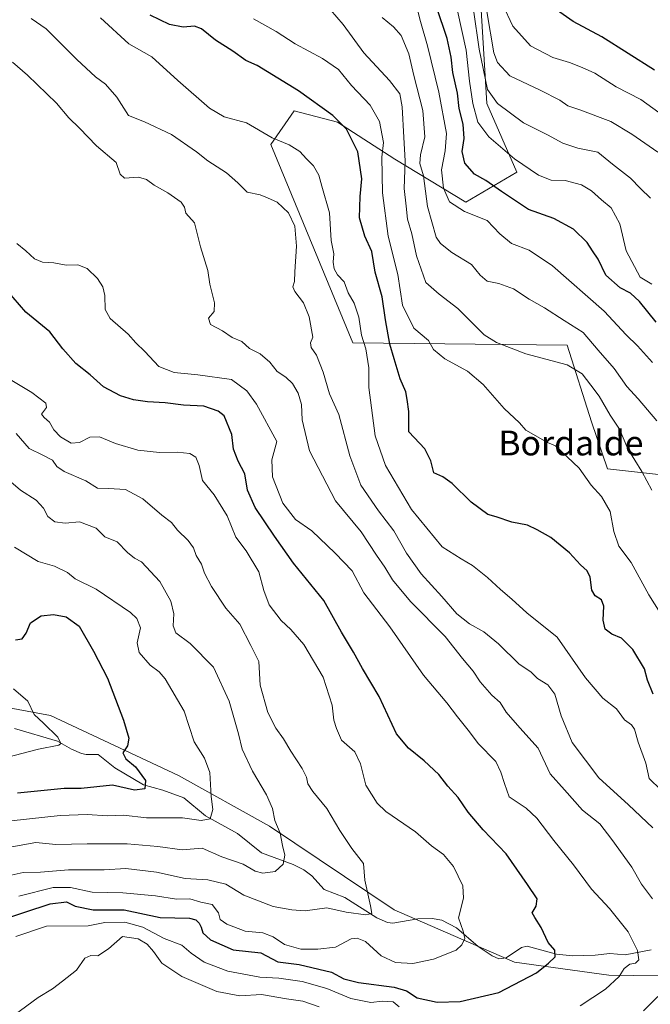
# Model space of a CAD drawing. Units: metres. Extents: x 617406 to 620870, y 4745627 to 4748000.
# Drawn here: x 619710 to 619914, y 4746891 to 4747209 of the extents above; entities that cross this region are included whole.
import ezdxf
from ezdxf.enums import TextEntityAlignment as Align

# ---------------------------------------------------------------- set-up
doc = ezdxf.new("R2010")
doc.units = ezdxf.units.M
doc.header["$MEASUREMENT"] = 0
for name, color, linetype, lineweight in [('Arbolado forestal CxS', 92, 'Continuous', 0), ('Corriente natural lineal', 142, 'Continuous', 13), ('Curva de nivel maestra', 30, 'Continuous', 30), ('Curva de nivel normal', 30, 'Continuous', 0), ('Texto cartográfico', 7, 'Continuous', 0)]:
    doc.layers.add(name, color=color, linetype=linetype, lineweight=lineweight)
doc.styles.add('Style-Arial', font='txt')

msp = doc.modelspace()

# ---------------------------------------------------------------- linework, layer by layer
at = {"layer": 'Arbolado forestal CxS', "color": 92, "linetype": 'Continuous', "lineweight": 0}
for points in [[(619925.0751, 4747242.0591, 813.5009), (619922.1553, 4747204.5501, 803.8541), (619916.7781, 4747154.9513, 786.8736), (619918.2573, 4747124.4633, 780.3889), (619917.1079, 4747106.6641, 773.1817), (619928.6235, 4747094.6771, 773.9919), (619948.3433, 4747090.3739, 775.1545), (619940.8429, 4747072.5291, 771.062), (619922.4977, 4747061.5923, 762.9914), (619900.2499, 4747063.9705, 756.4527), (619895.0631, 4747079.1815, 757.2974), (619887.2719, 4747103.9035, 762.3155), (619818.0301, 4747104.6651, 742.1625), (619791.5507, 4747168.6423, 744.6285), (619799.0979, 4747179.4993, 748.4103), (619813.0979, 4747175.7901, 750.004), (619831.5995, 4747163.8541, 755.7855), (619854.5611, 4747150.0449, 771.3524), (619871.0113, 4747159.6967, 778.8623), (619861.3319, 4747181.8635, 782.1852), (619859.1827, 4747217.4297, 787.2027)], [(619859.1827, 4747217.4297, 787.2027), (619861.3319, 4747181.8635, 782.1852), (619871.0113, 4747159.6967, 778.8623), (619854.5611, 4747150.0449, 771.3524), (619831.5995, 4747163.8541, 755.7855), (619813.0979, 4747175.7901, 750.004), (619799.0979, 4747179.4993, 748.4103), (619791.5507, 4747168.6423, 744.6285), (619818.0301, 4747104.6651, 742.1625), (619887.2719, 4747103.9035, 762.3155), (619895.0631, 4747079.1815, 757.2974), (619900.2499, 4747063.9705, 756.4527), (619922.4977, 4747061.5923, 762.9914)], [(619918.2573, 4747124.4633, 780.3889), (619917.1079, 4747106.6641, 773.1817), (619928.6235, 4747094.6771, 773.9919), (619948.3433, 4747090.3739, 775.1545), (619940.8429, 4747072.5291, 771.062), (619922.4977, 4747061.5923, 762.9914), (619900.2499, 4747063.9705, 756.4527), (619895.0631, 4747079.1815, 757.2974), (619887.2719, 4747103.9035, 762.3155), (619818.0301, 4747104.6651, 742.1625), (619791.5507, 4747168.6423, 744.6285), (619799.0979, 4747179.4993, 748.4103), (619813.0979, 4747175.7901, 750.004), (619831.5995, 4747163.8541, 755.7855), (619854.5611, 4747150.0449, 771.3524), (619871.0113, 4747159.6967, 778.8623), (619861.3319, 4747181.8635, 782.1852), (619859.1827, 4747217.4297, 787.2027)], [(619918.2573, 4747124.4633, 780.3889), (619917.1079, 4747106.6641, 773.1817), (619928.6235, 4747094.6771, 773.9919), (619948.3433, 4747090.3739, 775.1545), (619940.8429, 4747072.5291, 771.062), (619922.4977, 4747061.5923, 762.9914), (619900.2499, 4747063.9705, 756.4527), (619895.0631, 4747079.1815, 757.2974), (619887.2719, 4747103.9035, 762.3155), (619818.0301, 4747104.6651, 742.1625), (619791.5507, 4747168.6423, 744.6285), (619799.0979, 4747179.4993, 748.4103), (619813.0979, 4747175.7901, 750.004), (619831.5995, 4747163.8541, 755.7855), (619854.5611, 4747150.0449, 771.3524), (619871.0113, 4747159.6967, 778.8623), (619861.3319, 4747181.8635, 782.1852), (619859.1827, 4747217.4297, 787.2027)], [(619657.0893, 4747046.2961, 697.5326), (619673.9669, 4746993.0489, 689.451), (619720.3955, 4746984.4955, 695.4155), (619761.8161, 4746965.1031, 702.2104), (619791.1475, 4746948.7997, 708.6966), (619831.3497, 4746921.7743, 715.7089), (619870.2123, 4746904.9051, 722.8567), (619900.7311, 4746900.6819, 728.7025), (619964.2559, 4746899.8791, 744.2599), (619968.2185, 4746907.0737, 744.5144), (619973.0403, 4746915.8281, 746.8367), (620015.6141, 4746913.5997, 755.5033), (620067.6759, 4746917.1601, 767.0415), (620141.2861, 4746927.8673, 784.1819), (620206.6699, 4746934.0677, 792.9751), (620232.0317, 4746934.2541, 795.4732), (620247.9557, 4746934.3711, 797.012), (620320.4683, 4746919.6555, 808.2808)], [(619657.0893, 4747046.2961, 697.5326), (619673.9669, 4746993.0489, 689.451), (619720.3955, 4746984.4955, 695.4155), (619761.8161, 4746965.1031, 702.2104), (619791.1475, 4746948.7997, 708.6966), (619831.3497, 4746921.7743, 715.7089), (619870.2123, 4746904.9051, 722.8567), (619900.7311, 4746900.6819, 728.7025), (619964.2559, 4746899.8791, 744.2599), (619968.2185, 4746907.0737, 744.5144), (619973.0403, 4746915.8281, 746.8367), (620015.6141, 4746913.5997, 755.5033), (620067.6759, 4746917.1601, 767.0415), (620141.2861, 4746927.8673, 784.1819), (620206.6699, 4746934.0677, 792.9751), (620232.0317, 4746934.2541, 795.4732), (620247.9557, 4746934.3711, 797.012), (620320.4683, 4746919.6555, 808.2808)], [(619673.9669, 4746993.0489, 689.451), (619720.3955, 4746984.4955, 695.4155), (619761.8161, 4746965.1031, 702.2104), (619791.1475, 4746948.7997, 708.6966), (619831.3497, 4746921.7743, 715.7089), (619870.2123, 4746904.9051, 722.8567), (619900.7311, 4746900.6819, 728.7025), (619964.2559, 4746899.8791, 744.2599), (619968.2185, 4746907.0737, 744.5144), (619973.0403, 4746915.8281, 746.8367), (620015.6141, 4746913.5997, 755.5033), (620067.6759, 4746917.1601, 767.0415), (620141.2861, 4746927.8673, 784.1819), (620206.6699, 4746934.0677, 792.9751), (620232.0317, 4746934.2541, 795.4732), (620247.9557, 4746934.3711, 797.012), (620320.4683, 4746919.6555, 808.2808), (620356.0641, 4746916.1051, 815.8524), (620399.3425, 4746903.7167, 828.1573), (620432.4273, 4746895.7003, 841.2156), (620471.1423, 4746900.4331, 853.6417)], [(620206.6699, 4746934.0677, 792.9751), (620141.2861, 4746927.8673, 784.1819), (620067.6759, 4746917.1601, 767.0415), (620015.6141, 4746913.5997, 755.5033), (619973.0403, 4746915.8281, 746.8367), (619968.2185, 4746907.0737, 744.5144), (619964.2559, 4746899.8791, 744.2599), (619900.7311, 4746900.6819, 728.7025), (619870.2123, 4746904.9051, 722.8567), (619831.3497, 4746921.7743, 715.7089), (619791.1475, 4746948.7997, 708.6966), (619761.8161, 4746965.1031, 702.2104), (619720.3955, 4746984.4955, 695.4155), (619673.9669, 4746993.0489, 689.451)]]:
    msp.add_polyline3d(points, dxfattribs=at)
at = {"layer": 'Corriente natural lineal', "color": 142, "linetype": 'Continuous', "lineweight": 13}
msp.add_polyline3d([(619914.3783, 4746908.8785, 731.0479), (619906.0059, 4746907.3042, 729.3384), (619901.0053, 4746907.7422, 728.4936), (619896.2389, 4746907.1213, 727.5109), (619889.0079, 4746906.9972, 726.0471), (619883.8416, 4746907.4904, 725.2564), (619874.2973, 4746910.06, 723.7898), (619872.4628, 4746909.5926, 723.3838), (619867.5095, 4746906.338, 722.342), (619865.1818, 4746906.0253, 721.9575), (619862.9953, 4746906.9971, 721.4954), (619858.4881, 4746909.9166, 720.5342), (619851.5401, 4746916.0232, 719.5256), (619846.7457, 4746918.4289, 718.3486), (619843.628, 4746918.9511, 718.0444), (619839.0445, 4746918.9293, 717.4534), (619830.981, 4746917.4794, 715.8226), (619829.2156, 4746917.7002, 715.6223), (619825.7463, 4746919.1565, 715.2892), (619815.4412, 4746925.8156, 713.2712), (619808.7895, 4746928.307, 712.1931), (619804.7906, 4746932.7892, 711.4787), (619802.2188, 4746934.7383, 711.0138), (619798.7811, 4746936.4324, 710.0105), (619788.5335, 4746940.143, 708.0553), (619780.765, 4746946.4319, 706.7079), (619770.4972, 4746952.0622, 705.4109), (619763.4742, 4746957.8698, 702.8917), (619756.7567, 4746960.4198, 701.4813), (619750.5157, 4746962.1367, 699.987), (619741.242, 4746967.5959, 699.8445), (619735.8536, 4746971.9018, 697.8457), (619731.9958, 4746971.8415, 697.095), (619730.4192, 4746972.1835, 696.8041), (619727.2488, 4746973.5553, 696.2959), (619722.7016, 4746976.2286, 695.5353), (619708.7908, 4746980.3147, 693.5387)], dxfattribs=at)
at = {"layer": 'Curva de nivel maestra', "color": 30, "linetype": 'Continuous', "lineweight": 30, "flags": 128}
for points, elevation in [([(619915.95, 4747111.3101), (619910.57, 4747117.9601), (619907.64, 4747120.7201), (619904.34, 4747122.4201), (619899.75, 4747126.5001), (619897.23, 4747131.6401), (619895.38, 4747134.3101), (619893.69, 4747137.0201), (619889.32, 4747141.3401), (619882.94, 4747144.7401), (619874.8, 4747147.6701), (619866.08, 4747153.4901), (619860.97, 4747157.0501), (619857.3, 4747159.0401), (619854.2, 4747162.6201), (619853.38, 4747166.3301), (619853.99, 4747170.5501), (619853.63, 4747175.1401), (619852.43, 4747180.2801), (619851.79, 4747185.2201), (619850.34, 4747191.8801), (619849.81, 4747196.7801), (619848.47, 4747202.8001), (619845.1, 4747213.0301)], 775), ([(619915.4, 4747192.5501), (619898.46, 4747203.3201), (619889.16, 4747208.2701), (619879.51, 4747215.1101)], 800), ([(619914.99, 4746991.3301), (619913.18, 4746995.9101), (619912.22, 4746999.4701), (619908.49, 4747005.7501), (619904.76, 4747009.3601), (619901.67, 4747010.7501), (619899.47, 4747012.3501), (619898.84, 4747015.1601), (619899.07, 4747019.7601), (619898.36, 4747021.8101), (619896.3, 4747023.0501), (619895.2, 4747024.9401), (619894.68, 4747029.0901), (619893.72, 4747031.1401), (619891.52, 4747033.0601), (619887.99, 4747036.9201), (619882.01, 4747041.8801), (619877.56, 4747044.3101), (619874.41, 4747045.8201), (619869.43, 4747046.8301), (619864.34, 4747048.5101), (619861.63, 4747049.3001), (619856.22, 4747053.2701), (619850.1, 4747059.2901), (619847.06, 4747061.3901), (619844.16, 4747062.7401), (619843.23, 4747066.5801), (619841.27, 4747070.4401), (619836.17, 4747075.9201), (619836.14, 4747082.5601), (619835.63, 4747086.3701), (619835.14, 4747088.8901), (619833.29, 4747093.0401), (619831.42, 4747099.5001), (619829.96, 4747104.2201), (619828.59, 4747112.0601), (619827.52, 4747119.4401), (619825.26, 4747127.4901), (619824.14, 4747134.1301), (619821.87, 4747139.0301), (619820.25, 4747144.9201), (619820.43, 4747151.8801), (619821, 4747157.5501), (619819.71, 4747166.2201), (619816, 4747173.6001), (619811.58, 4747178.0001), (619800.48, 4747185.8901), (619787.2, 4747194.0801), (619783.47, 4747195.7301), (619779.26, 4747198.7201), (619773.69, 4747202.2501), (619769.23, 4747205.8801), (619766.93, 4747206.8101), (619763.25, 4747206.4101), (619758.87, 4747207.2801), (619752.64, 4747210.3601)], 750), ([(619703.52, 4746918.1901), (619720.35, 4746923.6801), (619725.62, 4746924.3701), (619728.37, 4746922.9201), (619734.22, 4746921.8401), (619744.22, 4746921.7801), (619755.89, 4746919.3001), (619765.28, 4746919.1501), (619767.34, 4746918.5301), (619768.44, 4746917.5201), (619769.12, 4746916.2001), (619769.58, 4746914.4001), (619772.08, 4746912.1101), (619779.41, 4746908.9401), (619788.32, 4746907.9001), (619793.86, 4746904.9801), (619800.73, 4746904.2101), (619811.14, 4746901.6501), (619815.14, 4746899.5601), (619819.88, 4746898.3401), (619831.38, 4746896.8201), (619835.37, 4746895.7101), (619838.77, 4746893.3901), (619845.23, 4746892.0201), (619852.72, 4746892.2301), (619865.14, 4746895.1101), (619877.31, 4746901.4701), (619881.21, 4746904.5501), (619883.34, 4746906.6001), (619883.31, 4746908.7301), (619881.15, 4746911.2601), (619878.82, 4746916.0801), (619876.77, 4746919.3201), (619875.92, 4746920.8201), (619877.22, 4746922.9601), (619877.52, 4746925.3901), (619874.41, 4746929.9901), (619867.52, 4746939.8801), (619860.13, 4746947.5801), (619855.33, 4746953.2401), (619852.09, 4746958.0601), (619848.74, 4746961.7101), (619845.79, 4746965.4401), (619841.04, 4746969.8301), (619836.01, 4746973.9401), (619832.18, 4746978.5501), (619826.6, 4746990.5501), (619821.18, 4746999.6701), (619818.24, 4747004.8801), (619814.44, 4747011.3001), (619808.66, 4747021.5801), (619798.89, 4747033.5501), (619792.8, 4747042.3401), (619786.51, 4747051.5501), (619783.99, 4747057.1001), (619783.2, 4747062.3801), (619781.04, 4747066.5301), (619779.49, 4747070.3501), (619779.03, 4747075.0501), (619776.5, 4747081.1201), (619774.61, 4747082.6001), (619769.94, 4747084.2301), (619763.36, 4747084.6001), (619757.43, 4747085.3401), (619751.76, 4747085.6601), (619747.28, 4747086.3001), (619743.04, 4747087.5601), (619737.58, 4747090.4401), (619733.21, 4747094.2901), (619728.64, 4747097.9401), (619724.39, 4747102.6901), (619720.27, 4747108.2401), (619712.52, 4747114.6001), (619704.26, 4747124.0001)], 725), ([(619709.15, 4747008.8301), (619711.34, 4747009.2201), (619712.6, 4747011.0001), (619714, 4747014.4001), (619717.47, 4747016.6401), (619721.46, 4747017.0501), (619725.47, 4747016.3201), (619729.72, 4747013.3001), (619734.32, 4747005.2401), (619738.86, 4746996.5501), (619744.02, 4746982.9501), (619745.68, 4746977.1801), (619745.26, 4746974.6801), (619743.82, 4746972.4201), (619744.76, 4746970.5101), (619747.92, 4746967.9601), (619751.13, 4746963.5201), (619750.93, 4746960.8301), (619747.59, 4746960.4001), (619740.49, 4746961.9801), (619730.38, 4746960.9201), (619724.83, 4746960.9201), (619709.8, 4746959.4001)], 700)]:
    msp.add_lwpolyline(points, dxfattribs=dict(at, elevation=elevation))
at = {"layer": 'Curva de nivel normal', "color": 30, "linetype": 'Continuous', "lineweight": 0, "flags": 128}
for points, elevation in [([(619914.8, 4747098.33), (619909.97, 4747103.65), (619906.33, 4747107.21), (619899.22, 4747114.86), (619882.54, 4747129.47), (619874.98, 4747134.53), (619869.28, 4747136.72), (619865.53, 4747139.82), (619861.47, 4747144.11), (619854.06, 4747147.06), (619849.25, 4747150.15), (619847.27, 4747154.58), (619846.62, 4747160.5), (619847.91, 4747166.55), (619848.34, 4747172.19), (619845.81, 4747185.5), (619842.19, 4747200.4), (619839.92, 4747208.3), (619838.4, 4747214.12)], 770), ([(619922.67, 4747174.75), (619911.06, 4747183.14), (619903.09, 4747187.17), (619896.22, 4747191.63), (619892.08, 4747193.5), (619888.02, 4747195.1), (619882.61, 4747196.69), (619875.38, 4747200.49), (619869.66, 4747206.8), (619866.4, 4747213.88)], 795), ([(619917.5, 4746960.5), (619913.7, 4746964.12), (619912.68, 4746969.11), (619910.12, 4746975.88), (619908.97, 4746980.04), (619908, 4746981.5), (619905.71, 4746983.12), (619903.18, 4746986.6), (619898.72, 4746990.06), (619893.11, 4746996.57), (619884.04, 4747009.72), (619874.2, 4747017.56), (619869.4, 4747021.94), (619865.69, 4747025.05), (619861.54, 4747028.95), (619856.66, 4747032.8), (619852.97, 4747034.95), (619846.89, 4747038.81), (619837.04, 4747050.91), (619828.55, 4747065.08), (619825.31, 4747074.62), (619823.23, 4747090.2), (619823.2, 4747096.61), (619822.21, 4747102.76), (619820.84, 4747107.14), (619820.01, 4747112.89), (619818.5, 4747117.45), (619816.56, 4747120.78), (619815.3, 4747124.35), (619813.15, 4747126.58), (619812.02, 4747128.55), (619811.75, 4747130.68), (619811.86, 4747133.4), (619811.02, 4747137.68), (619810.56, 4747146.53), (619808.02, 4747155.13), (619807.1, 4747158.77), (619805.36, 4747161.76), (619803.04, 4747164.04), (619800.99, 4747166.4), (619797.47, 4747168.55), (619792, 4747170.75), (619783.68, 4747175.61), (619776.49, 4747177.56), (619771.74, 4747180.32), (619761.57, 4747189.31), (619753.15, 4747196.9), (619745.74, 4747201.08), (619736.56, 4747209.52)], 745), ([(619914.6, 4747057.18), (619911.39, 4747063.14), (619906.83, 4747070.43), (619904.16, 4747076.82), (619901.13, 4747081.35), (619897.61, 4747087.48), (619894.86, 4747090.95), (619892.06, 4747094.7), (619887.24, 4747097.54), (619873.88, 4747101.1), (619864.48, 4747104.8), (619860.5, 4747107.24), (619851.93, 4747115.68), (619845.92, 4747120.35), (619841.63, 4747124.1), (619838.63, 4747132.72), (619837.05, 4747139.8), (619835.74, 4747144.49), (619835.26, 4747148.68), (619834.64, 4747154.39), (619834.96, 4747163.38), (619834.5, 4747170.84), (619833.96, 4747180.74), (619833.26, 4747184.94), (619829.86, 4747189.27), (619821.56, 4747198.14), (619814.94, 4747207.32), (619810.79, 4747212.03)], 760), ([(619916.21, 4747079.46), (619910.2, 4747086.64), (619906.49, 4747090.54), (619902.45, 4747096.36), (619897.29, 4747102.3), (619892.37, 4747107.98), (619886.31, 4747111.86), (619879.9, 4747115.98), (619875.01, 4747118.69), (619869.96, 4747122.08), (619865.14, 4747123.82), (619861.45, 4747124.53), (619859.16, 4747126.46), (619856.4, 4747129.89), (619849.98, 4747133.74), (619846.3, 4747136.66), (619844.9, 4747138.78), (619842.16, 4747148.63), (619840.82, 4747158.52), (619839.67, 4747162.46), (619839.89, 4747165.27), (619841.33, 4747171.11), (619840.63, 4747179.56), (619837.74, 4747190.86), (619836.12, 4747197.88), (619833.65, 4747203.8), (619831.14, 4747206.57), (619827.48, 4747209.56)], 765), ([(619914.58, 4747123.62), (619910.76, 4747125.84), (619906.24, 4747134.32), (619904.26, 4747143.02), (619901.48, 4747148.15), (619898.32, 4747150.82), (619895.13, 4747153.73), (619891.83, 4747155.58), (619886.57, 4747156.98), (619882.05, 4747157.13), (619877.96, 4747158.7), (619870.29, 4747164.04), (619862, 4747171.08), (619858.41, 4747175.82), (619856.78, 4747181.86), (619855.66, 4747189.07), (619854.63, 4747199.04), (619851.79, 4747211.77)], 780), ([(619914.19, 4747151.27), (619910.97, 4747154.38), (619907.68, 4747157.76), (619901.89, 4747162.3), (619897.12, 4747166.2), (619890.73, 4747167.48), (619885.82, 4747169.1), (619880.86, 4747171.79), (619873.14, 4747175.62), (619864.77, 4747181.8), (619861.56, 4747186.38), (619858.84, 4747199.35), (619856.98, 4747212.06)], 785), ([(619916.51, 4747166.18), (619908.15, 4747171.92), (619901.38, 4747176.05), (619891.36, 4747179.84), (619887.49, 4747181.08), (619884.9, 4747182.92), (619878.49, 4747186.17), (619868.73, 4747190.77), (619864.73, 4747195.05), (619863.54, 4747198.21), (619861.32, 4747211.52)], 790), ([(619914.92, 4746948.21), (619907.09, 4746955.68), (619897.5, 4746964.31), (619888.89, 4746975.78), (619885.28, 4746984.36), (619883.31, 4746991.39), (619880.95, 4746994.36), (619877.67, 4746996.42), (619875.47, 4746998.55), (619871.77, 4747001.03), (619865.09, 4747007.58), (619860.3, 4747011.48), (619855.66, 4747014.04), (619851.57, 4747017.22), (619846.83, 4747022.89), (619840.06, 4747030.14), (619835.35, 4747036.77), (619831.29, 4747044.06), (619826.34, 4747050.42), (619820.58, 4747058.7), (619817.05, 4747068.16), (619813.57, 4747081.54), (619810.55, 4747088.18), (619808.47, 4747095.22), (619806.31, 4747100.72), (619804.56, 4747103.19), (619804.39, 4747104.68), (619805.18, 4747106.43), (619803.98, 4747113.06), (619802.11, 4747117.52), (619799.27, 4747121.18), (619798.67, 4747122.75), (619799.23, 4747124.48), (619799.31, 4747127.6), (619799.9, 4747135.81), (619799.29, 4747142.24), (619797.23, 4747146.63), (619793.62, 4747149.97), (619790.54, 4747151.39), (619788.1, 4747152.35), (619783.93, 4747153.22), (619780.89, 4747156.31), (619777.26, 4747159.43), (619771.25, 4747163.33), (619767.56, 4747166.31), (619759.46, 4747171.87), (619750.84, 4747175.92), (619745.6, 4747177.93), (619741.86, 4747183.88), (619738.17, 4747188.11), (619735, 4747190.44), (619728.95, 4747195.99), (619719.08, 4747205.92), (619714.24, 4747209.21)], 740), ([(619918.61, 4747015.55), (619913.66, 4747023.34), (619907.87, 4747033.79), (619903.92, 4747039.1), (619902.27, 4747043.77), (619901.15, 4747050.23), (619898.31, 4747055.06), (619894.96, 4747058.72), (619891.12, 4747064.25), (619883.46, 4747071.4), (619880.87, 4747072.52), (619873.93, 4747076.51), (619871.84, 4747078.86), (619866.92, 4747083.48), (619860.12, 4747091.2), (619855.06, 4747095.48), (619847.76, 4747099.49), (619844.09, 4747102.55), (619842.47, 4747105.38), (619837.72, 4747109.34), (619834.09, 4747116.84), (619832.58, 4747126.7), (619829.46, 4747139.08), (619827.61, 4747153.07), (619827.36, 4747164.55), (619827.93, 4747169.28), (619826.62, 4747176.02), (619823.61, 4747181.27), (619817.62, 4747187.62), (619813.38, 4747192.78), (619808.26, 4747196.39), (619799.4, 4747201.04), (619793.27, 4747205.1), (619786.02, 4747209.12)], 755), ([(619914.77, 4746925.39), (619911.28, 4746930.02), (619908.11, 4746935.53), (619901.68, 4746944.43), (619897.78, 4746949.53), (619892.24, 4746953.98), (619886.38, 4746960.46), (619881.72, 4746965.62), (619877.86, 4746973.89), (619871.96, 4746980.53), (619867.5, 4746985.58), (619865.61, 4746988.69), (619862.96, 4746991.04), (619859.18, 4746995.29), (619856.85, 4746998.73), (619853.41, 4747002.86), (619847.82, 4747009.98), (619836.7, 4747021.24), (619830.87, 4747028.22), (619828.42, 4747032.32), (619825.73, 4747036.17), (619820.78, 4747043.67), (619812.47, 4747053.75), (619804.05, 4747069.8), (619801.66, 4747079.77), (619801.48, 4747084.72), (619800.4, 4747088.46), (619798.61, 4747091.52), (619796.42, 4747093.6), (619793.64, 4747095.42), (619791.2, 4747098.37), (619788.17, 4747101.09), (619784.72, 4747102.84), (619782.16, 4747105.09), (619779.14, 4747106.4), (619775.97, 4747108.48), (619772.07, 4747110.55), (619771.43, 4747112.59), (619773.24, 4747114.71), (619773.34, 4747117.58), (619771.87, 4747123.58), (619771.21, 4747127.96), (619768.89, 4747135.64), (619766.9, 4747143.32), (619764.18, 4747146.52), (619763.75, 4747148.37), (619762.67, 4747149.97), (619758.32, 4747153.05), (619753.93, 4747155.49), (619751.47, 4747157.3), (619748.8, 4747158.07), (619744.36, 4747157.74), (619742.95, 4747159.02), (619741.62, 4747162.78), (619735.33, 4747168.16), (619729.8, 4747173.88), (619726.32, 4747177.26), (619722.43, 4747181.98), (619713, 4747190.97), (619708.12, 4747195.22)], 735), ([(619891.44, 4746890.88), (619899.59, 4746896.22), (619904.05, 4746900.28), (619905.65, 4746902.83), (619907.47, 4746904.27), (619909.31, 4746904.55), (619910.33, 4746905.7), (619909.9, 4746908.65), (619906.92, 4746914.67), (619900.88, 4746922.2), (619895.1, 4746928.42), (619889.24, 4746936.35), (619882.91, 4746944.12), (619877.48, 4746951.37), (619874, 4746954.53), (619868.47, 4746958.25), (619866.97, 4746962.49), (619865.84, 4746966.23), (619864.19, 4746969.59), (619858.55, 4746975.47), (619855.75, 4746979.17), (619851.87, 4746984), (619848.44, 4746988.55), (619840.82, 4746997.49), (619830.02, 4747013.11), (619821.64, 4747024.05), (619817.84, 4747031.08), (619812.36, 4747036.77), (619804.82, 4747044.01), (619799.58, 4747047.69), (619795.47, 4747052.94), (619792.1, 4747061.45), (619791.92, 4747066.88), (619793.47, 4747072.79), (619786.93, 4747084.85), (619783.81, 4747089.22), (619778.91, 4747092.8), (619767.96, 4747094.29), (619760.37, 4747095.05), (619755.39, 4747097.05), (619750.88, 4747101.84), (619747.96, 4747104.64), (619745.55, 4747107.4), (619739.74, 4747112.52), (619738.06, 4747115.38), (619737.98, 4747119.9), (619737.34, 4747122.69), (619735.63, 4747125.39), (619732.33, 4747128.68), (619729.24, 4747129.86), (619725.49, 4747129.74), (619721.56, 4747130.44), (619717.82, 4747130.71), (619715.32, 4747131.77), (619712.48, 4747134.3), (619709.58, 4747136.64)], 730), ([(619710.2, 4746926.18), (619721.27, 4746929.02), (619726.86, 4746929.02), (619733.94, 4746927.46), (619743.77, 4746927.22), (619754.35, 4746926.3), (619761.11, 4746925.25), (619765.37, 4746925.32), (619768.99, 4746924.28), (619772.66, 4746923.48), (619774.71, 4746920.81), (619775.25, 4746918.72), (619777.38, 4746917.16), (619783.32, 4746914.86), (619789.03, 4746914.39), (619792.38, 4746913.09), (619795.94, 4746910.58), (619801.28, 4746909.14), (619806.79, 4746909.07), (619812.5, 4746909.79), (619817.47, 4746912.42), (619819.41, 4746912.68), (619822.1, 4746911.56), (619827.18, 4746906.91), (619831.86, 4746904.85), (619837.44, 4746904.52), (619844.12, 4746905.87), (619851.38, 4746908.77), (619853.28, 4746910.54), (619854.16, 4746912.55), (619853.65, 4746914.88), (619852.19, 4746919.22), (619853.75, 4746925.55), (619853.61, 4746929.55), (619850.52, 4746935.77), (619847.28, 4746939.65), (619843.49, 4746942.4), (619838.27, 4746946.92), (619828.7, 4746953.45), (619825.94, 4746956.21), (619822.25, 4746961.99), (619820.48, 4746968.88), (619818.66, 4746972.72), (619814.36, 4746976.55), (619812.73, 4746980.22), (619811.89, 4746982.94), (619811.38, 4746987.76), (619808.43, 4746996.88), (619802.18, 4747007.32), (619798.03, 4747012.21), (619794.89, 4747015.07), (619791.06, 4747020.14), (619789.31, 4747024.74), (619787.69, 4747030.81), (619783.59, 4747037.52), (619780.24, 4747041.98), (619777.46, 4747048.87), (619773.26, 4747055.67), (619769.53, 4747060.27), (619768.44, 4747065.12), (619767.39, 4747067.83), (619765.42, 4747068.93), (619761.29, 4747069.4), (619755.67, 4747069.25), (619748.63, 4747070.04), (619741.46, 4747072.2), (619736.26, 4747074.36), (619733.18, 4747074.28), (619729.8, 4747072.56), (619727.11, 4747072.3), (619723.68, 4747074.3), (619721.55, 4747076.63), (619720.13, 4747079.08), (619718.44, 4747080.54), (619717.57, 4747081.66), (619719.14, 4747083.81), (619718.91, 4747085.21), (619714.38, 4747088.66), (619706.32, 4747093.51)], 720), ([(619704.8, 4746932.36), (619711.64, 4746933.88), (619717.16, 4746933.92), (619726.29, 4746934.66), (619737.74, 4746934.71), (619744.72, 4746935.1), (619754.69, 4746933.92), (619763.95, 4746931.9), (619771.26, 4746931.48), (619777.08, 4746930.03), (619782.83, 4746926.52), (619792.36, 4746922.88), (619798.4, 4746921.76), (619802.7, 4746921.44), (619809.6, 4746922.4), (619815.9, 4746921.09), (619822.28, 4746920.22), (619824.19, 4746920.6), (619823.8, 4746923.12), (619821.91, 4746931.36), (619821.45, 4746936.72), (619817.72, 4746941.62), (619813.81, 4746947.39), (619809.6, 4746954.52), (619805.14, 4746959.92), (619803.49, 4746962.46), (619803.08, 4746964.53), (619801.64, 4746967.39), (619798.02, 4746973), (619795.71, 4746976.96), (619793.15, 4746980.35), (619790.57, 4746985.48), (619788.16, 4746994.2), (619787.73, 4747001.83), (619785.14, 4747007.06), (619781.55, 4747013.96), (619777.04, 4747019.12), (619772.42, 4747026.08), (619770.21, 4747030.4), (619769.17, 4747033.3), (619767.47, 4747036.12), (619766.62, 4747038.5), (619764.93, 4747040.9), (619761.42, 4747044.26), (619759.47, 4747046.66), (619756.33, 4747049.08), (619750.3, 4747054.38), (619744.61, 4747057.36), (619739.2, 4747057.72), (619735.6, 4747057.78), (619731.8, 4747060.16), (619724.88, 4747063.15), (619722.45, 4747064.8), (619721.08, 4747066.86), (619717.94, 4747068.48), (619713.59, 4747070.55), (619709.35, 4747075.37)], 715), ([(619694.88, 4746939.76), (619715.67, 4746943.54), (619722.14, 4746942.91), (619732.25, 4746943.11), (619745.22, 4746943.07), (619755.1, 4746942.18), (619762.98, 4746941.09), (619769.44, 4746941.63), (619775.8, 4746938.93), (619782.68, 4746936.51), (619786.48, 4746934.24), (619788.94, 4746933.57), (619793.02, 4746934.2), (619795.57, 4746936.57), (619796.06, 4746939.4), (619795.33, 4746942.5), (619794.54, 4746946.5), (619792.88, 4746950.55), (619792.06, 4746954.46), (619790.22, 4746958.86), (619785.67, 4746966.46), (619782.34, 4746973.59), (619781.14, 4746978.5), (619778.08, 4746989.1), (619773.05, 4747000.01), (619765.49, 4747007.68), (619760.92, 4747011.13), (619760.01, 4747013.43), (619760.3, 4747017.3), (619759.3, 4747021.39), (619755.7, 4747027.66), (619749.86, 4747034.07), (619747.56, 4747035.18), (619745.31, 4747037.06), (619741.91, 4747040.48), (619738, 4747042.1), (619735.18, 4747044.93), (619729.83, 4747046.89), (619725.21, 4747046.45), (619721.82, 4747046.9), (619719.59, 4747048.67), (619718.21, 4747051.29), (619715.82, 4747053.9), (619710.77, 4747057.14), (619707.58, 4747059.81)], 710), ([(619702.67, 4746949.92), (619723.51, 4746952.19), (619732.28, 4746952.58), (619738.86, 4746952.07), (619743.99, 4746952.27), (619751.4, 4746951.48), (619763.08, 4746951.49), (619769.05, 4746950.63), (619772.03, 4746951.13), (619772.87, 4746954.12), (619772.26, 4746958.34), (619771.88, 4746966.1), (619770.2, 4746970.66), (619766.77, 4746975.96), (619763.59, 4746985.82), (619757.5, 4746996.24), (619755.52, 4746998.6), (619752.6, 4747000.68), (619749.04, 4747004.78), (619748.46, 4747007.87), (619749.53, 4747012.78), (619748.34, 4747015.76), (619746.26, 4747017.67), (619735.14, 4747025.21), (619728.36, 4747028.51), (619725.98, 4747030.63), (619721.68, 4747032.66), (619716.47, 4747034.14), (619708.77, 4747038.74)], 705), ([(619706.25, 4746970.96), (619716.55, 4746973.59), (619723.08, 4746974.88), (619723.75, 4746975.46), (619722.85, 4746977.48), (619718.13, 4746981.96), (619715.2, 4746984.77), (619713.07, 4746989.05), (619708.47, 4746993.06)], 695), ([(619709.22, 4746913.14), (619719.1, 4746916.51), (619732.6, 4746916.59), (619738, 4746917.71), (619744.46, 4746917.78), (619750.22, 4746916.21), (619757.18, 4746912.55), (619762.8, 4746910.38), (619765.8, 4746907.82), (619770.03, 4746904.93), (619777.72, 4746902.06), (619788.03, 4746900.12), (619794.18, 4746899.74), (619801.69, 4746898.68), (619809.69, 4746896.44), (619817.36, 4746893.14), (619823.86, 4746891.94), (619827.65, 4746892.35), (619831.1, 4746892.12), (619833.02, 4746890.53)], 730), ([(619706.65, 4746886.26), (619716.44, 4746893.49), (619721.13, 4746896.3), (619724.35, 4746898.76), (619728.86, 4746902.36), (619731.47, 4746906.23), (619733.47, 4746907.08), (619735.72, 4746907), (619739.14, 4746909.22), (619743.71, 4746913.2), (619748.74, 4746912.49), (619751.6, 4746910.68), (619753.64, 4746908.32), (619756.42, 4746904.58), (619762.87, 4746900.26), (619774.14, 4746895.44), (619781.58, 4746894.02), (619788.58, 4746894.5), (619796.61, 4746893.05), (619801.94, 4746892.36), (619807.19, 4746890.46)], 735), ([(619911.84, 4746889.22), (619916.51, 4746893.85)], 735)]:
    msp.add_lwpolyline(points, dxfattribs=dict(at, elevation=elevation))

# ---------------------------------------------------------------- texts
at = {"layer": 'Texto cartográfico', "color": 7, "linetype": 'Continuous', "lineweight": 0, "style": 'Style-Arial'}
msp.add_text('Bordalde', height=8, dxfattribs=at).set_placement((619888.4447, 4747072.3501), align=Align.MIDDLE_CENTER)

doc.saveas('drawing.dxf')
